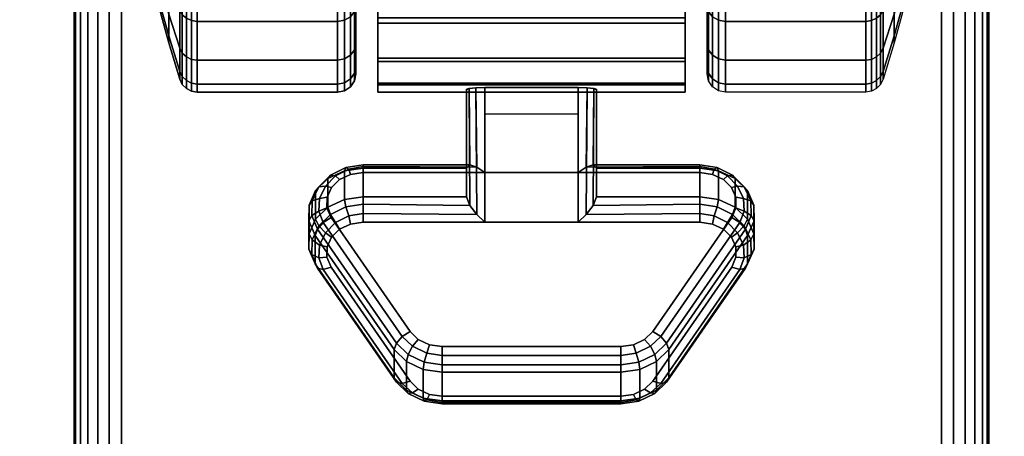
# Model space of a CAD drawing. Units: inches. Extents: x -0.2 to 54, y -24 to 0.
# Drawn here: x 45.6 to 48.3, y -5.1 to -4 of the extents above; entities that cross this region are included whole.
import ezdxf

# ---------------------------------------------------------------- set-up
doc = ezdxf.new("R2010")
doc.units = ezdxf.units.IN
doc.header["$MEASUREMENT"] = 0
for name, color, linetype in [('A-FURN-3-TABLE-LEG-CASTER-LOCK', 253, 'Continuous'), ('A-FURN-3-TABLE-LEG-CASTER-TREAD', 251, 'Continuous'), ('A-FURN-3-TABLE-LEG-CASTER-TRIM', 253, 'Continuous'), ('A-FURN-3-TABLE-LEG-FOOT', 253, 'Continuous'), ('A-FURN-3-TABLE-SURFACE-BOTTOM', 255, 'Continuous'), ('A-FURN-3-TABLE-SURFACE-TOP-HPL-TFL', 255, 'Continuous')]:
    doc.layers.add(name, color=color, linetype=linetype)

msp = doc.modelspace()

# ---------------------------------------------------------------- linework, layer by layer
at = {"layer": 'A-FURN-3-TABLE-LEG-CASTER-LOCK'}
for points in [[(46.8228, -4.4076, 1.1969), (46.8228, -4.4858, 1.3085), (46.8228, -4.1934, 1.5132), (46.8228, -4.1921, 1.3478)], [(47.1272, -4.4199, 1.1273), (46.8728, -4.4199, 1.1273), (46.8728, -4.1865, 1.2907), (47.1272, -4.1865, 1.2907)], [(46.8728, -4.5554, 1.3208), (47.1272, -4.5554, 1.3208), (47.1272, -4.1883, 1.5778), (46.8728, -4.1883, 1.5778)], [(47.1772, -4.4858, 1.3085), (47.1772, -4.4076, 1.1969), (47.1772, -4.1921, 1.3478), (47.1772, -4.1934, 1.5132)], [(46.8728, -4.2588, 1.2401), (47.1272, -4.2588, 1.2401), (47.1272, -4.4199, 1.1273), (46.8728, -4.4199, 1.1273)], [(46.5398, -4.4076, 1.1969), (46.5398, -4.4858, 1.3085), (46.8228, -4.4858, 1.3085), (46.8228, -4.4076, 1.1969)], [(47.1772, -4.4076, 1.1969), (47.1772, -4.4858, 1.3085), (47.4602, -4.4858, 1.3085), (47.4602, -4.4076, 1.1969)], [(46.625, -4.9806, 0.962), (46.4093, -4.6693, 1.18), (46.4093, -4.5911, 1.0684), (46.625, -4.9024, 0.8504)], [(47.5907, -4.5911, 1.0684), (47.5907, -4.6693, 1.18), (47.375, -4.9806, 0.962), (47.375, -4.9024, 0.8504)], [(47.2445, -5.0428, 0.9185), (46.7555, -5.0428, 0.9185), (46.7555, -4.9646, 0.8069), (47.2445, -4.9646, 0.8069)]]:
    msp.add_3dface(points, dxfattribs=at)
for points, invisible_edges in [([(47.5243, -4.4389, 1.1139), (47.5467, -4.4606, 1.0988), (46.4533, -4.4606, 1.0988), (46.4757, -4.4389, 1.1139)], 10), ([(47.4943, -4.4248, 1.1238), (47.5243, -4.4389, 1.1139), (46.4757, -4.4389, 1.1139), (46.5057, -4.4248, 1.1238)], 10), ([(47.4602, -4.4199, 1.1273), (47.4943, -4.4248, 1.1238), (46.5057, -4.4248, 1.1238), (46.5398, -4.4199, 1.1273)], 2), ([(47.5467, -4.4606, 1.0988), (47.5586, -4.4872, 1.0801), (46.4414, -4.4872, 1.0801), (46.4533, -4.4606, 1.0988)], 10), ([(47.5586, -4.4872, 1.0801), (47.5588, -4.5155, 1.0603), (46.4412, -4.5155, 1.0603), (46.4414, -4.4872, 1.0801)], 10), ([(47.5588, -4.5155, 1.0603), (47.5472, -4.5423, 1.0416), (46.4528, -4.5423, 1.0416), (46.4412, -4.5155, 1.0603)], 10), ([(47.5472, -4.5423, 1.0416), (47.3315, -4.8535, 0.8236), (46.6685, -4.8535, 0.8236), (46.4528, -4.5423, 1.0416)], 10), ([(46.5057, -4.5603, 1.3173), (46.4757, -4.5744, 1.3074), (47.5243, -4.5744, 1.3074), (47.4943, -4.5603, 1.3173)], 10), ([(46.5398, -4.5554, 1.3208), (46.5057, -4.5603, 1.3173), (47.4943, -4.5603, 1.3173), (47.4602, -4.5554, 1.3208)], 2), ([(46.4533, -4.5961, 1.2923), (46.4414, -4.6227, 1.2737), (47.5586, -4.6227, 1.2737), (47.5467, -4.5961, 1.2923)], 10), ([(46.4757, -4.5744, 1.3074), (46.4533, -4.5961, 1.2923), (47.5467, -4.5961, 1.2923), (47.5243, -4.5744, 1.3074)], 10), ([(46.4414, -4.6227, 1.2737), (46.4412, -4.651, 1.2538), (47.5588, -4.651, 1.2538), (47.5586, -4.6227, 1.2737)], 10), ([(46.4412, -4.651, 1.2538), (46.4528, -4.6777, 1.2351), (47.5472, -4.6777, 1.2351), (47.5588, -4.651, 1.2538)], 10), ([(46.4528, -4.6777, 1.2351), (46.6685, -4.989, 1.0171), (47.3315, -4.989, 1.0171), (47.5472, -4.6777, 1.2351)], 10), ([(47.3315, -4.8535, 0.8236), (47.3092, -4.8756, 0.8082), (46.6908, -4.8756, 0.8082), (46.6685, -4.8535, 0.8236)], 10), ([(47.3092, -4.8756, 0.8082), (47.279, -4.89, 0.7981), (46.721, -4.89, 0.7981), (46.6908, -4.8756, 0.8082)], 10), ([(47.279, -4.89, 0.7981), (47.2445, -4.895, 0.7946), (46.7555, -4.895, 0.7946), (46.721, -4.89, 0.7981)], 8), ([(46.6685, -4.989, 1.0171), (46.6908, -5.0111, 1.0017), (47.3092, -5.0111, 1.0017), (47.3315, -4.989, 1.0171)], 10), ([(46.6908, -5.0111, 1.0017), (46.721, -5.0255, 0.9916), (47.279, -5.0255, 0.9916), (47.3092, -5.0111, 1.0017)], 10), ([(46.721, -5.0255, 0.9916), (46.7555, -5.0305, 0.9881), (47.2445, -5.0305, 0.9881), (47.279, -5.0255, 0.9916)], 8)]:
    msp.add_3dface(points, dxfattribs=dict(at, invisible_edges=invisible_edges))
at = {"layer": 'A-FURN-3-TABLE-LEG-CASTER-TREAD', "invisible_edges": 10}
for points in [[(46.52, -1.3862, 1.2007), (46.52, -1.3651, 1.4425), (46.52, -4.1501, 1.4425), (46.52, -4.1289, 1.2007)], [(46.52, -1.3651, 1.4425), (46.52, -1.3862, 1.6843), (46.52, -4.1289, 1.6843), (46.52, -4.1501, 1.4425)], [(47.48, -4.1289, 1.2007), (47.48, -4.1501, 1.4425), (47.48, -1.3651, 1.4425), (47.48, -1.3862, 1.2007)], [(47.48, -4.1501, 1.4425), (47.48, -4.1289, 1.6843), (47.48, -1.3862, 1.6843), (47.48, -1.3651, 1.4425)], [(46.52, -1.4491, 0.9662), (46.52, -1.3862, 1.2007), (46.52, -4.1289, 1.2007), (46.52, -4.0661, 0.9662)], [(46.52, -1.3862, 1.6843), (46.52, -1.4491, 1.9188), (46.52, -4.0661, 1.9188), (46.52, -4.1289, 1.6843)], [(47.48, -4.0661, 0.9662), (47.48, -4.1289, 1.2007), (47.48, -1.3862, 1.2007), (47.48, -1.4491, 0.9662)], [(47.48, -4.1289, 1.6843), (47.48, -4.0661, 1.9188), (47.48, -1.4491, 1.9188), (47.48, -1.3862, 1.6843)], [(46.52, -1.5516, 0.7462), (46.52, -1.4491, 0.9662), (46.52, -4.0661, 0.9662), (46.52, -3.9635, 0.7462)], [(46.52, -1.4491, 1.9188), (46.52, -1.5516, 2.1387), (46.52, -3.9635, 2.1387), (46.52, -4.0661, 1.9188)], [(47.48, -3.9635, 0.7462), (47.48, -4.0661, 0.9662), (47.48, -1.4491, 0.9662), (47.48, -1.5516, 0.7462)], [(47.48, -4.0661, 1.9188), (47.48, -3.9635, 2.1387), (47.48, -1.5516, 2.1387), (47.48, -1.4491, 1.9188)]]:
    msp.add_3dface(points, dxfattribs=at)
at = {"layer": 'A-FURN-3-TABLE-LEG-CASTER-TRIM', "invisible_edges": 10}
for points in [[(46.58, -1.3349, 1.6808), (46.58, -1.3151, 1.4286), (46.58, -4.2, 1.4286), (46.58, -4.1803, 1.6808)], [(46.58, -1.3151, 1.4286), (46.58, -1.3398, 1.1768), (46.58, -4.1754, 1.1768), (46.58, -4.2, 1.4286)], [(47.42, -4.1803, 1.6808), (47.42, -4.2, 1.4286), (47.42, -1.3151, 1.4286), (47.42, -1.3349, 1.6808)], [(47.42, -4.2, 1.4286), (47.42, -4.1754, 1.1768), (47.42, -1.3398, 1.1768), (47.42, -1.3151, 1.4286)], [(46.58, -1.3984, 1.9257), (46.58, -1.3349, 1.6808), (46.58, -4.1803, 1.6808), (46.58, -4.1167, 1.9257)], [(46.58, -1.3398, 1.1768), (46.58, -1.408, 0.9332), (46.58, -4.1072, 0.9332), (46.58, -4.1754, 1.1768)], [(47.42, -4.1167, 1.9257), (47.42, -4.1803, 1.6808), (47.42, -1.3349, 1.6808), (47.42, -1.3984, 1.9257)], [(47.42, -4.1754, 1.1768), (47.42, -4.1072, 0.9332), (47.42, -1.408, 0.9332), (47.42, -1.3398, 1.1768)], [(46.58, -1.5037, 2.1557), (46.58, -1.3984, 1.9257), (46.58, -4.1167, 1.9257), (46.58, -4.0114, 2.1557)], [(47.42, -4.0114, 2.1557), (47.42, -4.1167, 1.9257), (47.42, -1.3984, 1.9257), (47.42, -1.5037, 2.1557)], [(46.58, -1.408, 0.9332), (46.58, -1.5177, 0.7053), (46.58, -3.9975, 0.7053), (46.58, -4.1072, 0.9332)], [(47.42, -4.1072, 0.9332), (47.42, -3.9975, 0.7053), (47.42, -1.5177, 0.7053), (47.42, -1.408, 0.9332)], [(46.58, -1.6476, 2.3638), (46.58, -1.5037, 2.1557), (46.58, -4.0114, 2.1557), (46.58, -3.8675, 2.3638)], [(47.42, -3.8675, 2.3638), (47.42, -4.0114, 2.1557), (47.42, -1.5037, 2.1557), (47.42, -1.6476, 2.3638)]]:
    msp.add_3dface(points, dxfattribs=at)
at = {"layer": 'A-FURN-3-TABLE-SURFACE-BOTTOM'}
for points, invisible_edges in [([(51.8848, -0.1181, 41.04), (27, -22.4934, 41.04), (2.1152, -0.1181, 41.04), (51.8848, -0.1181, 41.04)], 3), ([(51.8848, -0.1181, 41.04), (31.1422, -22.5317, 41.04), (27, -22.4934, 41.04), (51.8848, -0.1181, 41.04)], 5), ([(35.283, -22.6467, 41.04), (31.1422, -22.5317, 41.04), (51.8848, -0.1181, 41.04), (35.283, -22.6467, 41.04)], 6), ([(51.8848, -0.1181, 41.04), (39.421, -22.8384, 41.04), (35.283, -22.6467, 41.04), (51.8848, -0.1181, 41.04)], 5), ([(51.8848, -0.1181, 41.04), (43.5547, -23.1066, 41.04), (39.421, -22.8384, 41.04), (51.8848, -0.1181, 41.04)], 5), ([(51.8848, -0.1181, 41.04), (47.6827, -23.4513, 41.04), (43.5547, -23.1066, 41.04), (51.8848, -0.1181, 41.04)], 5), ([(51.8848, -0.1181, 41.04), (51.8037, -23.8723, 41.04), (47.6827, -23.4513, 41.04), (51.8848, -0.1181, 41.04)], 5)]:
    msp.add_3dface(points, dxfattribs=dict(at, invisible_edges=invisible_edges))
at = {"layer": 'A-FURN-3-TABLE-SURFACE-TOP-HPL-TFL'}
for points, invisible_edges in [([(2.1152, -0.1181, 42.04), (27, -22.4934, 42.04), (51.8848, -0.1181, 42.04)], 3), ([(27, -22.4934, 42.04), (31.1422, -22.5317, 42.04), (51.8848, -0.1181, 42.04)], 10), ([(51.8848, -0.1181, 42.04), (31.1422, -22.5317, 42.04), (35.283, -22.6467, 42.04)], 9), ([(35.283, -22.6467, 42.04), (39.421, -22.8384, 42.04), (51.8848, -0.1181, 42.04)], 10), ([(39.421, -22.8384, 42.04), (43.5547, -23.1066, 42.04), (51.8848, -0.1181, 42.04)], 10), ([(43.5547, -23.1066, 42.04), (47.6827, -23.4513, 42.04), (51.8848, -0.1181, 42.04)], 10), ([(47.6827, -23.4513, 42.04), (51.8037, -23.8723, 42.04), (51.8848, -0.1181, 42.04)], 10)]:
    msp.add_3dface(points, dxfattribs=dict(at, invisible_edges=invisible_edges))

# ---------------------------------------------------------------- meshes
at = {"layer": 'A-FURN-3-TABLE-LEG-CASTER-LOCK'}
mesh = msp.add_polymesh((2, 4), dxfattribs=at)
for k, corner in enumerate([(46.8228, -4.1921, 1.3478), (46.8295, -4.1893, 1.3187), (46.8478, -4.1873, 1.2981), (46.8728, -4.1865, 1.2907), (46.8228, -4.4076, 1.1969), (46.8317, -4.3986, 1.1686), (46.8507, -4.4047, 1.1442), (46.8728, -4.4199, 1.1273)]):
    mesh.set_mesh_vertex(divmod(k, 4), corner)
mesh = msp.add_polymesh((2, 4), dxfattribs=at)
for k, corner in enumerate([(46.8728, -4.1883, 1.5778), (46.8478, -4.189, 1.5694), (46.8295, -4.1908, 1.5462), (46.8228, -4.1934, 1.5132), (46.8728, -4.5554, 1.3208), (46.8507, -4.5343, 1.3292), (46.8317, -4.5093, 1.3267), (46.8228, -4.4858, 1.3085)]):
    mesh.set_mesh_vertex(divmod(k, 4), corner)
mesh = msp.add_polymesh((2, 4), dxfattribs=at)
for k, corner in enumerate([(47.1772, -4.4076, 1.1969), (47.1683, -4.3986, 1.1686), (47.1493, -4.4047, 1.1442), (47.1272, -4.4199, 1.1273), (47.1772, -4.1921, 1.3478), (47.1705, -4.1893, 1.3187), (47.1522, -4.1873, 1.2981), (47.1272, -4.1865, 1.2907)]):
    mesh.set_mesh_vertex(divmod(k, 4), corner)
mesh = msp.add_polymesh((2, 4), dxfattribs=at)
for k, corner in enumerate([(47.1272, -4.5554, 1.3208), (47.1493, -4.5343, 1.3292), (47.1683, -4.5093, 1.3267), (47.1772, -4.4858, 1.3085), (47.1272, -4.1883, 1.5778), (47.1522, -4.189, 1.5694), (47.1705, -4.1908, 1.5462), (47.1772, -4.1934, 1.5132)]):
    mesh.set_mesh_vertex(divmod(k, 4), corner)
mesh = msp.add_polymesh((7, 4), dxfattribs=at)
for k, corner in enumerate([(46.5398, -4.4076, 1.1969), (46.5398, -4.3988, 1.1726), (46.5398, -4.4033, 1.1471), (46.5398, -4.4199, 1.1273), (46.4886, -4.415, 1.1918), (46.4926, -4.4061, 1.1675), (46.5005, -4.4099, 1.1425), (46.5057, -4.4248, 1.1238), (46.4436, -4.4362, 1.1769), (46.4505, -4.4268, 1.1529), (46.4647, -4.4286, 1.1294), (46.4757, -4.4389, 1.1139), (46.4101, -4.4687, 1.1542), (46.4186, -4.4584, 1.1309), (46.4369, -4.4566, 1.1098), (46.4533, -4.4606, 1.0988), (46.3922, -4.5086, 1.1262), (46.4009, -4.4967, 1.104), (46.4209, -4.4902, 1.0862), (46.4414, -4.4872, 1.0801), (46.3919, -4.5511, 1.0964), (46.3996, -4.5369, 1.0758), (46.4187, -4.5249, 1.0619), (46.4412, -4.5155, 1.0603), (46.4093, -4.5911, 1.0684), (46.4151, -4.5741, 1.0498), (46.4311, -4.5562, 1.04), (46.4528, -4.5423, 1.0416)]):
    mesh.set_mesh_vertex(divmod(k, 4), corner)
mesh = msp.add_polymesh((2, 7), dxfattribs=at)
for k, corner in enumerate([(46.5398, -4.4076, 1.1969), (46.4886, -4.415, 1.1918), (46.4436, -4.4362, 1.1769), (46.4101, -4.4687, 1.1542), (46.3922, -4.5086, 1.1262), (46.3919, -4.5511, 1.0964), (46.4093, -4.5911, 1.0684), (46.5398, -4.4858, 1.3085), (46.4886, -4.4931, 1.3033), (46.4436, -4.5143, 1.2885), (46.4101, -4.5468, 1.2657), (46.3922, -4.5867, 1.2378), (46.3919, -4.6292, 1.208), (46.4093, -4.6693, 1.18)]):
    mesh.set_mesh_vertex(divmod(k, 7), corner)
mesh = msp.add_polymesh((2, 4), dxfattribs=at)
for k, corner in enumerate([(46.8228, -4.4076, 1.1969), (46.8317, -4.3986, 1.1686), (46.8507, -4.4047, 1.1442), (46.8728, -4.4199, 1.1273), (46.5398, -4.4076, 1.1969), (46.5398, -4.3988, 1.1726), (46.5398, -4.4033, 1.1471), (46.5398, -4.4199, 1.1273)]):
    mesh.set_mesh_vertex(divmod(k, 4), corner)
mesh = msp.add_polymesh((2, 4), dxfattribs=at)
for k, corner in enumerate([(47.4602, -4.4076, 1.1969), (47.4602, -4.3988, 1.1726), (47.4602, -4.4033, 1.1471), (47.4602, -4.4199, 1.1273), (47.1772, -4.4076, 1.1969), (47.1683, -4.3986, 1.1686), (47.1493, -4.4047, 1.1442), (47.1272, -4.4199, 1.1273)]):
    mesh.set_mesh_vertex(divmod(k, 4), corner)
mesh = msp.add_polymesh((7, 4), dxfattribs=at)
for k, corner in enumerate([(47.5907, -4.5911, 1.0684), (47.5849, -4.5741, 1.0498), (47.5689, -4.5562, 1.04), (47.5472, -4.5423, 1.0416), (47.6081, -4.5511, 1.0964), (47.6004, -4.5369, 1.0758), (47.5813, -4.5249, 1.0619), (47.5588, -4.5155, 1.0603), (47.6078, -4.5086, 1.1262), (47.5991, -4.4967, 1.104), (47.5791, -4.4902, 1.0862), (47.5586, -4.4872, 1.0801), (47.5899, -4.4687, 1.1542), (47.5814, -4.4584, 1.1309), (47.5631, -4.4566, 1.1098), (47.5467, -4.4606, 1.0988), (47.5564, -4.4362, 1.1769), (47.5495, -4.4268, 1.1529), (47.5353, -4.4286, 1.1294), (47.5243, -4.4389, 1.1139), (47.5114, -4.415, 1.1918), (47.5074, -4.4061, 1.1675), (47.4995, -4.4099, 1.1425), (47.4943, -4.4248, 1.1238), (47.4602, -4.4076, 1.1969), (47.4602, -4.3988, 1.1726), (47.4602, -4.4033, 1.1471), (47.4602, -4.4199, 1.1273)]):
    mesh.set_mesh_vertex(divmod(k, 4), corner)
mesh = msp.add_polymesh((2, 7), dxfattribs=at)
for k, corner in enumerate([(47.5907, -4.5911, 1.0684), (47.6081, -4.5511, 1.0964), (47.6078, -4.5086, 1.1262), (47.5899, -4.4687, 1.1542), (47.5564, -4.4362, 1.1769), (47.5114, -4.415, 1.1918), (47.4602, -4.4076, 1.1969), (47.5907, -4.6693, 1.18), (47.6081, -4.6292, 1.208), (47.6078, -4.5867, 1.2378), (47.5899, -4.5468, 1.2657), (47.5564, -4.5143, 1.2885), (47.5114, -4.4931, 1.3033), (47.4602, -4.4858, 1.3085)]):
    mesh.set_mesh_vertex(divmod(k, 7), corner)
mesh = msp.add_polymesh((7, 4), dxfattribs=at)
for k, corner in enumerate([(46.5398, -4.5554, 1.3208), (46.5398, -4.5311, 1.3296), (46.5398, -4.5056, 1.3251), (46.5398, -4.4858, 1.3085), (46.5057, -4.5603, 1.3173), (46.5005, -4.5377, 1.325), (46.4926, -4.5129, 1.32), (46.4886, -4.4931, 1.3033), (46.4757, -4.5744, 1.3074), (46.4647, -4.5564, 1.3119), (46.4505, -4.5337, 1.3055), (46.4436, -4.5143, 1.2885), (46.4533, -4.5961, 1.2923), (46.4369, -4.5844, 1.2923), (46.4186, -4.5652, 1.2834), (46.4101, -4.5468, 1.2657), (46.4414, -4.6227, 1.2737), (46.4209, -4.618, 1.2688), (46.4009, -4.6035, 1.2566), (46.3922, -4.5867, 1.2378), (46.4412, -4.651, 1.2538), (46.4187, -4.6528, 1.2444), (46.3996, -4.6437, 1.2284), (46.3919, -4.6292, 1.208), (46.4528, -4.6777, 1.2351), (46.4311, -4.684, 1.2225), (46.4151, -4.6809, 1.2024), (46.4093, -4.6693, 1.18)]):
    mesh.set_mesh_vertex(divmod(k, 4), corner)
mesh = msp.add_polymesh((2, 4), dxfattribs=at)
for k, corner in enumerate([(46.5398, -4.4858, 1.3085), (46.5398, -4.5056, 1.3251), (46.5398, -4.5311, 1.3296), (46.5398, -4.5554, 1.3208), (46.8228, -4.4858, 1.3085), (46.8317, -4.5093, 1.3267), (46.8507, -4.5343, 1.3292), (46.8728, -4.5554, 1.3208)]):
    mesh.set_mesh_vertex(divmod(k, 4), corner)
mesh = msp.add_polymesh((2, 4), dxfattribs=at)
for k, corner in enumerate([(47.4602, -4.5554, 1.3208), (47.4602, -4.5311, 1.3296), (47.4602, -4.5056, 1.3251), (47.4602, -4.4858, 1.3085), (47.1272, -4.5554, 1.3208), (47.1493, -4.5343, 1.3292), (47.1683, -4.5093, 1.3267), (47.1772, -4.4858, 1.3085)]):
    mesh.set_mesh_vertex(divmod(k, 4), corner)
mesh = msp.add_polymesh((7, 4), dxfattribs=at)
for k, corner in enumerate([(47.5472, -4.6777, 1.2351), (47.5689, -4.684, 1.2225), (47.5849, -4.6809, 1.2024), (47.5907, -4.6693, 1.18), (47.5588, -4.651, 1.2538), (47.5813, -4.6528, 1.2444), (47.6004, -4.6437, 1.2284), (47.6081, -4.6292, 1.208), (47.5586, -4.6227, 1.2737), (47.5791, -4.618, 1.2688), (47.5991, -4.6035, 1.2566), (47.6078, -4.5867, 1.2378), (47.5467, -4.5961, 1.2923), (47.5631, -4.5844, 1.2923), (47.5814, -4.5652, 1.2834), (47.5899, -4.5468, 1.2657), (47.5243, -4.5744, 1.3074), (47.5353, -4.5564, 1.3119), (47.5495, -4.5337, 1.3055), (47.5564, -4.5143, 1.2885), (47.4943, -4.5603, 1.3173), (47.4995, -4.5377, 1.325), (47.5074, -4.5129, 1.32), (47.5114, -4.4931, 1.3033), (47.4602, -4.5554, 1.3208), (47.4602, -4.5311, 1.3296), (47.4602, -4.5056, 1.3251), (47.4602, -4.4858, 1.3085)]):
    mesh.set_mesh_vertex(divmod(k, 4), corner)
mesh = msp.add_polymesh((2, 4), dxfattribs=at)
for k, corner in enumerate([(46.4093, -4.5911, 1.0684), (46.4151, -4.5741, 1.0498), (46.4311, -4.5562, 1.04), (46.4528, -4.5423, 1.0416), (46.625, -4.9024, 0.8504), (46.6308, -4.8854, 0.8319), (46.6467, -4.8675, 0.8221), (46.6685, -4.8535, 0.8236)]):
    mesh.set_mesh_vertex(divmod(k, 4), corner)
mesh = msp.add_polymesh((2, 4), dxfattribs=at)
for k, corner in enumerate([(47.375, -4.9024, 0.8504), (47.3692, -4.8854, 0.8319), (47.3533, -4.8675, 0.8221), (47.3315, -4.8535, 0.8236), (47.5907, -4.5911, 1.0684), (47.5849, -4.5741, 1.0498), (47.5689, -4.5562, 1.04), (47.5472, -4.5423, 1.0416)]):
    mesh.set_mesh_vertex(divmod(k, 4), corner)
mesh = msp.add_polymesh((2, 4), dxfattribs=at)
for k, corner in enumerate([(46.4528, -4.6777, 1.2351), (46.4311, -4.684, 1.2225), (46.4151, -4.6809, 1.2024), (46.4093, -4.6693, 1.18), (46.6685, -4.989, 1.0171), (46.6467, -4.9953, 1.0046), (46.6308, -4.9922, 0.9844), (46.625, -4.9806, 0.962)]):
    mesh.set_mesh_vertex(divmod(k, 4), corner)
mesh = msp.add_polymesh((2, 4), dxfattribs=at)
for k, corner in enumerate([(47.3315, -4.989, 1.0171), (47.3533, -4.9953, 1.0046), (47.3692, -4.9922, 0.9844), (47.375, -4.9806, 0.962), (47.5472, -4.6777, 1.2351), (47.5689, -4.684, 1.2225), (47.5849, -4.6809, 1.2024), (47.5907, -4.6693, 1.18)]):
    mesh.set_mesh_vertex(divmod(k, 4), corner)
mesh = msp.add_polymesh((4, 4), dxfattribs=at)
for k, corner in enumerate([(46.625, -4.9024, 0.8504), (46.6308, -4.8854, 0.8319), (46.6467, -4.8675, 0.8221), (46.6685, -4.8535, 0.8236), (46.6585, -4.9355, 0.8273), (46.6628, -4.9163, 0.8102), (46.6747, -4.8937, 0.8037), (46.6908, -4.8756, 0.8082), (46.7038, -4.9571, 0.8121), (46.7069, -4.9373, 0.7955), (46.7138, -4.9124, 0.7906), (46.721, -4.89, 0.7981), (46.7555, -4.9646, 0.8069), (46.7555, -4.9448, 0.7902), (46.7555, -4.9193, 0.7857), (46.7555, -4.895, 0.7946)]):
    mesh.set_mesh_vertex(divmod(k, 4), corner)
mesh = msp.add_polymesh((4, 4), dxfattribs=at)
for k, corner in enumerate([(47.2445, -4.9646, 0.8069), (47.2445, -4.9448, 0.7902), (47.2445, -4.9193, 0.7857), (47.2445, -4.895, 0.7946), (47.2962, -4.9571, 0.8121), (47.2931, -4.9373, 0.7955), (47.2862, -4.9124, 0.7906), (47.279, -4.89, 0.7981), (47.3415, -4.9355, 0.8273), (47.3372, -4.9163, 0.8102), (47.3253, -4.8937, 0.8037), (47.3092, -4.8756, 0.8082), (47.375, -4.9024, 0.8504), (47.3692, -4.8854, 0.8319), (47.3533, -4.8675, 0.8221), (47.3315, -4.8535, 0.8236)]):
    mesh.set_mesh_vertex(divmod(k, 4), corner)
mesh = msp.add_polymesh((2, 4), dxfattribs=at)
for k, corner in enumerate([(46.7555, -4.9646, 0.8069), (46.7555, -4.9448, 0.7902), (46.7555, -4.9193, 0.7857), (46.7555, -4.895, 0.7946), (47.2445, -4.9646, 0.8069), (47.2445, -4.9448, 0.7902), (47.2445, -4.9193, 0.7857), (47.2445, -4.895, 0.7946)]):
    mesh.set_mesh_vertex(divmod(k, 4), corner)
mesh = msp.add_polymesh((2, 4), dxfattribs=at)
for k, corner in enumerate([(46.625, -4.9024, 0.8504), (46.6585, -4.9355, 0.8273), (46.7038, -4.9571, 0.8121), (46.7555, -4.9646, 0.8069), (46.625, -4.9806, 0.962), (46.6585, -5.0136, 0.9389), (46.7038, -5.0353, 0.9237), (46.7555, -5.0428, 0.9185)]):
    mesh.set_mesh_vertex(divmod(k, 4), corner)
mesh = msp.add_polymesh((2, 4), dxfattribs=at)
for k, corner in enumerate([(47.2445, -4.9646, 0.8069), (47.2962, -4.9571, 0.8121), (47.3415, -4.9355, 0.8273), (47.375, -4.9024, 0.8504), (47.2445, -5.0428, 0.9185), (47.2962, -5.0353, 0.9237), (47.3415, -5.0136, 0.9389), (47.375, -4.9806, 0.962)]):
    mesh.set_mesh_vertex(divmod(k, 4), corner)
mesh = msp.add_polymesh((4, 4), dxfattribs=at)
for k, corner in enumerate([(46.6685, -4.989, 1.0171), (46.6467, -4.9953, 1.0046), (46.6308, -4.9922, 0.9844), (46.625, -4.9806, 0.962), (46.6908, -5.0111, 1.0017), (46.6747, -5.0215, 0.9862), (46.6628, -5.0231, 0.9628), (46.6585, -5.0136, 0.9389), (46.721, -5.0255, 0.9916), (46.7138, -5.0402, 0.9731), (46.7069, -5.0441, 0.9481), (46.7038, -5.0353, 0.9237), (46.7555, -5.0305, 0.9881), (46.7555, -5.0471, 0.9683), (46.7555, -5.0516, 0.9428), (46.7555, -5.0428, 0.9185)]):
    mesh.set_mesh_vertex(divmod(k, 4), corner)
mesh = msp.add_polymesh((4, 4), dxfattribs=at)
for k, corner in enumerate([(47.2445, -5.0305, 0.9881), (47.2445, -5.0471, 0.9683), (47.2445, -5.0516, 0.9428), (47.2445, -5.0428, 0.9185), (47.279, -5.0255, 0.9916), (47.2862, -5.0402, 0.9731), (47.2931, -5.0441, 0.9481), (47.2962, -5.0353, 0.9237), (47.3092, -5.0111, 1.0017), (47.3253, -5.0215, 0.9862), (47.3372, -5.0231, 0.9628), (47.3415, -5.0136, 0.9389), (47.3315, -4.989, 1.0171), (47.3533, -4.9953, 1.0046), (47.3692, -4.9922, 0.9844), (47.375, -4.9806, 0.962)]):
    mesh.set_mesh_vertex(divmod(k, 4), corner)
mesh = msp.add_polymesh((2, 4), dxfattribs=at)
for k, corner in enumerate([(46.7555, -5.0305, 0.9881), (46.7555, -5.0471, 0.9683), (46.7555, -5.0516, 0.9428), (46.7555, -5.0428, 0.9185), (47.2445, -5.0305, 0.9881), (47.2445, -5.0471, 0.9683), (47.2445, -5.0516, 0.9428), (47.2445, -5.0428, 0.9185)]):
    mesh.set_mesh_vertex(divmod(k, 4), corner)
at = {"layer": 'A-FURN-3-TABLE-LEG-CASTER-TREAD'}
mesh = msp.add_polymesh((9, 9), dxfattribs=at)
for k, corner in enumerate([(45.9338, -2.5826, 0.4503), (45.9568, -2.5651, 0.3511), (45.982, -2.5477, 0.2523), (46.0094, -2.5304, 0.1541), (46.0389, -2.5132, 0.0566), (46.0459, -2.5107, 0.0426), (46.057, -2.5088, 0.0315), (46.0711, -2.5075, 0.0244), (46.0867, -2.5071, 0.0219), (45.9338, -2.7576, 0.435), (45.9568, -2.7576, 0.3342), (45.982, -2.7576, 0.234), (46.0094, -2.7576, 0.1343), (46.0389, -2.7576, 0.0352), (46.0459, -2.7576, 0.021), (46.057, -2.7576, 0.0097), (46.0711, -2.7576, 0.0025), (46.0867, -2.7576), (45.9338, -2.9325, 0.4503), (45.9568, -2.95, 0.3511), (45.982, -2.9674, 0.2523), (46.0094, -2.9848, 0.1541), (46.0389, -3.002, 0.0566), (46.0459, -3.0044, 0.0426), (46.057, -3.0064, 0.0315), (46.0711, -3.0076, 0.0244), (46.0867, -3.0081, 0.0219), (45.9338, -3.1022, 0.4958), (45.9568, -3.1366, 0.4011), (45.982, -3.1709, 0.3068), (46.0094, -3.205, 0.2132), (46.0389, -3.2389, 0.1201), (46.0459, -3.2438, 0.1067), (46.057, -3.2476, 0.0962), (46.0711, -3.2501, 0.0893), (46.0867, -3.2509, 0.087), (45.9338, -3.2613, 0.57), (45.9568, -3.3117, 0.4827), (45.982, -3.3619, 0.3959), (46.0094, -3.4117, 0.3095), (46.0389, -3.4612, 0.2237), (46.0459, -3.4683, 0.2115), (46.057, -3.474, 0.2017), (46.0711, -3.4776, 0.1954), (46.0867, -3.4788, 0.1933), (45.9338, -3.4052, 0.6707), (45.9568, -3.47, 0.5935), (45.982, -3.5344, 0.5167), (46.0094, -3.5985, 0.4403), (46.0389, -3.6622, 0.3644), (46.0459, -3.6713, 0.3536), (46.057, -3.6785, 0.3449), (46.0711, -3.6832, 0.3394), (46.0867, -3.6848, 0.3375), (45.9338, -3.5294, 0.7949), (45.9568, -3.6066, 0.7301), (45.982, -3.6834, 0.6657), (46.0094, -3.7598, 0.6016), (46.0389, -3.8356, 0.5379), (46.0459, -3.8465, 0.5288), (46.057, -3.8551, 0.5215), (46.0711, -3.8607, 0.5169), (46.0867, -3.8626, 0.5153), (45.9338, -3.6301, 0.9388), (45.9568, -3.7174, 0.8884), (45.982, -3.8042, 0.8382), (46.0094, -3.8905, 0.7884), (46.0389, -3.9763, 0.7388), (46.0459, -3.9886, 0.7318), (46.057, -3.9984, 0.7261), (46.0711, -4.0047, 0.7225), (46.0867, -4.0068, 0.7213), (45.9338, -3.7043, 1.0979), (45.9568, -3.799, 1.0634), (45.982, -3.8932, 1.0292), (46.0094, -3.9869, 0.9951), (46.0389, -4.08, 0.9612), (46.0459, -4.0933, 0.9563), (46.057, -4.1039, 0.9525), (46.0711, -4.1107, 0.95), (46.0867, -4.1131, 0.9491)]):
    mesh.set_mesh_vertex(divmod(k, 9), corner)
mesh = msp.add_polymesh((9, 6), dxfattribs=at)
for k, corner in enumerate([(46.0867, -2.5071, 0.0219), (46.47, -2.5071, 0.0219), (46.4891, -2.5078, 0.0257), (46.5054, -2.5096, 0.0363), (46.5162, -2.5125, 0.0523), (46.52, -2.5158, 0.0712), (46.0867, -2.7576), (46.47, -2.7576), (46.4891, -2.7576, 0.0038), (46.5054, -2.7576, 0.0146), (46.5162, -2.7576, 0.0309), (46.52, -2.7576, 0.05), (46.0867, -3.0081, 0.0219), (46.47, -3.0081, 0.0219), (46.4891, -3.0074, 0.0257), (46.5054, -3.0055, 0.0363), (46.5162, -3.0027, 0.0523), (46.52, -2.9994, 0.0712), (46.0867, -3.2509, 0.087), (46.47, -3.2509, 0.087), (46.4891, -3.2496, 0.0906), (46.5054, -3.2459, 0.1008), (46.5162, -3.2404, 0.116), (46.52, -3.2338, 0.134), (46.0867, -3.4788, 0.1933), (46.47, -3.4788, 0.1933), (46.4891, -3.4769, 0.1966), (46.5054, -3.4715, 0.2059), (46.5162, -3.4634, 0.22), (46.52, -3.4538, 0.2366), (46.0867, -3.6848, 0.3375), (46.47, -3.6848, 0.3375), (46.4891, -3.6824, 0.3404), (46.5054, -3.6754, 0.3487), (46.5162, -3.665, 0.3611), (46.52, -3.6527, 0.3758), (46.0867, -3.8626, 0.5153), (46.47, -3.8626, 0.5153), (46.4891, -3.8597, 0.5177), (46.5054, -3.8514, 0.5247), (46.5162, -3.839, 0.5351), (46.52, -3.8243, 0.5474), (46.0867, -4.0068, 0.7213), (46.47, -4.0068, 0.7213), (46.4891, -4.0035, 0.7232), (46.5054, -3.9941, 0.7286), (46.5162, -3.9801, 0.7367), (46.52, -3.9635, 0.7463), (46.0867, -4.1131, 0.9491), (46.47, -4.1131, 0.9491), (46.4891, -4.1095, 0.9504), (46.5054, -4.0993, 0.9541), (46.5162, -4.0841, 0.9597), (46.52, -4.0661, 0.9662)]):
    mesh.set_mesh_vertex(divmod(k, 6), corner)
mesh = msp.add_polymesh((9, 9), dxfattribs=at)
for k, corner in enumerate([(48.0662, -3.7651, 1.4425), (48.0432, -3.8659, 1.4425), (48.018, -3.9661, 1.4425), (47.9906, -4.0658, 1.4425), (47.9611, -4.1649, 1.4425), (47.9541, -4.1791, 1.4425), (47.943, -4.1903, 1.4425), (47.9289, -4.1976, 1.4425), (47.9133, -4.2001, 1.4425), (48.0662, -3.7498, 1.2675), (48.0432, -3.849, 1.25), (48.018, -3.9478, 1.2326), (47.9906, -4.0459, 1.2153), (47.9611, -4.1435, 1.1981), (47.9541, -4.1575, 1.1957), (47.943, -4.1686, 1.1937), (47.9289, -4.1757, 1.1924), (47.9133, -4.1782, 1.192), (48.0662, -3.7043, 1.0979), (48.0432, -3.799, 1.0634), (48.018, -3.8932, 1.0292), (47.9906, -3.9869, 0.9951), (47.9611, -4.08, 0.9612), (47.9541, -4.0933, 0.9563), (47.943, -4.1039, 0.9525), (47.9289, -4.1107, 0.95), (47.9133, -4.1131, 0.9491), (48.0662, -3.6301, 0.9388), (48.0432, -3.7174, 0.8884), (48.018, -3.8042, 0.8382), (47.9906, -3.8905, 0.7884), (47.9611, -3.9763, 0.7388), (47.9541, -3.9886, 0.7318), (47.943, -3.9984, 0.7261), (47.9289, -4.0047, 0.7225), (47.9133, -4.0068, 0.7213), (48.0662, -3.5294, 0.7949), (48.0432, -3.6066, 0.7301), (48.018, -3.6834, 0.6657), (47.9906, -3.7598, 0.6016), (47.9611, -3.8356, 0.5379), (47.9541, -3.8465, 0.5288), (47.943, -3.8551, 0.5215), (47.9289, -3.8607, 0.5169), (47.9133, -3.8626, 0.5153), (48.0662, -3.4052, 0.6707), (48.0432, -3.47, 0.5935), (48.018, -3.5344, 0.5167), (47.9906, -3.5985, 0.4403), (47.9611, -3.6622, 0.3644), (47.9541, -3.6713, 0.3536), (47.943, -3.6785, 0.3449), (47.9289, -3.6832, 0.3394), (47.9133, -3.6848, 0.3375), (48.0662, -3.2613, 0.57), (48.0432, -3.3117, 0.4827), (48.018, -3.3619, 0.3959), (47.9906, -3.4117, 0.3095), (47.9611, -3.4612, 0.2237), (47.9541, -3.4683, 0.2115), (47.943, -3.474, 0.2017), (47.9289, -3.4776, 0.1954), (47.9133, -3.4788, 0.1933), (48.0662, -3.1022, 0.4958), (48.0432, -3.1366, 0.4011), (48.018, -3.1709, 0.3068), (47.9906, -3.205, 0.2132), (47.9611, -3.2389, 0.1201), (47.9541, -3.2438, 0.1067), (47.943, -3.2476, 0.0962), (47.9289, -3.2501, 0.0893), (47.9133, -3.2509, 0.087), (48.0662, -2.9325, 0.4503), (48.0432, -2.95, 0.3511), (48.018, -2.9674, 0.2523), (47.9906, -2.9848, 0.1541), (47.9611, -3.002, 0.0566), (47.9541, -3.0044, 0.0426), (47.943, -3.0064, 0.0315), (47.9289, -3.0076, 0.0244), (47.9133, -3.0081, 0.0219)]):
    mesh.set_mesh_vertex(divmod(k, 9), corner)
mesh = msp.add_polymesh((9, 6), dxfattribs=at)
for k, corner in enumerate([(47.9133, -4.2001, 1.4425), (47.53, -4.2001, 1.4425), (47.5109, -4.1963, 1.4425), (47.4946, -4.1854, 1.4425), (47.4838, -4.1692, 1.4425), (47.48, -4.1501, 1.4425), (47.9133, -4.1782, 1.192), (47.53, -4.1782, 1.192), (47.5109, -4.1744, 1.1927), (47.4946, -4.1637, 1.1946), (47.4838, -4.1478, 1.1974), (47.48, -4.1289, 1.2007), (47.9133, -4.1131, 0.9491), (47.53, -4.1131, 0.9491), (47.5109, -4.1095, 0.9504), (47.4946, -4.0993, 0.9541), (47.4838, -4.0841, 0.9597), (47.48, -4.0661, 0.9662), (47.9133, -4.0068, 0.7213), (47.53, -4.0068, 0.7213), (47.5109, -4.0035, 0.7232), (47.4946, -3.9941, 0.7286), (47.4838, -3.9801, 0.7367), (47.48, -3.9635, 0.7463), (47.9133, -3.8626, 0.5153), (47.53, -3.8626, 0.5153), (47.5109, -3.8597, 0.5177), (47.4946, -3.8514, 0.5247), (47.4838, -3.839, 0.5351), (47.48, -3.8243, 0.5474), (47.9133, -3.6848, 0.3375), (47.53, -3.6848, 0.3375), (47.5109, -3.6824, 0.3404), (47.4946, -3.6754, 0.3487), (47.4838, -3.665, 0.3611), (47.48, -3.6527, 0.3758), (47.9133, -3.4788, 0.1933), (47.53, -3.4788, 0.1933), (47.5109, -3.4769, 0.1966), (47.4946, -3.4715, 0.2059), (47.4838, -3.4634, 0.22), (47.48, -3.4538, 0.2366), (47.9133, -3.2509, 0.087), (47.53, -3.2509, 0.087), (47.5109, -3.2496, 0.0906), (47.4946, -3.2459, 0.1008), (47.4838, -3.2404, 0.116), (47.48, -3.2338, 0.134), (47.9133, -3.0081, 0.0219), (47.53, -3.0081, 0.0219), (47.5109, -3.0074, 0.0257), (47.4946, -3.0055, 0.0363), (47.4838, -3.0027, 0.0523), (47.48, -2.9994, 0.0712)]):
    mesh.set_mesh_vertex(divmod(k, 6), corner)
mesh = msp.add_polymesh((9, 9), dxfattribs=at)
for k, corner in enumerate([(45.9338, -3.7043, 1.0979), (45.9568, -3.799, 1.0634), (45.982, -3.8932, 1.0292), (46.0094, -3.9869, 0.9951), (46.0389, -4.08, 0.9612), (46.0459, -4.0933, 0.9563), (46.057, -4.1039, 0.9525), (46.0711, -4.1107, 0.95), (46.0867, -4.1131, 0.9491), (45.9338, -3.7498, 1.2675), (45.9568, -3.849, 1.25), (45.982, -3.9478, 1.2326), (46.0094, -4.0459, 1.2153), (46.0389, -4.1435, 1.1981), (46.0459, -4.1575, 1.1957), (46.057, -4.1686, 1.1937), (46.0711, -4.1757, 1.1924), (46.0867, -4.1782, 1.192), (45.9338, -3.7651, 1.4425), (45.9568, -3.8659, 1.4425), (45.982, -3.9661, 1.4425), (46.0094, -4.0658, 1.4425), (46.0389, -4.1649, 1.4425), (46.0459, -4.1791, 1.4425), (46.057, -4.1903, 1.4425), (46.0711, -4.1976, 1.4425), (46.0867, -4.2001, 1.4425), (45.9338, -3.7498, 1.6175), (45.9568, -3.849, 1.635), (45.982, -3.9478, 1.6524), (46.0094, -4.0459, 1.6697), (46.0389, -4.1435, 1.6869), (46.0459, -4.1575, 1.6893), (46.057, -4.1686, 1.6913), (46.0711, -4.1757, 1.6926), (46.0867, -4.1782, 1.693), (45.9338, -3.7043, 1.7871), (45.9568, -3.799, 1.8216), (45.982, -3.8932, 1.8558), (46.0094, -3.9869, 1.8899), (46.0389, -4.08, 1.9238), (46.0459, -4.0933, 1.9287), (46.057, -4.1039, 1.9325), (46.0711, -4.1107, 1.935), (46.0867, -4.1131, 1.9359), (45.9338, -3.6301, 1.9463), (45.9568, -3.7174, 1.9966), (45.982, -3.8042, 2.0468), (46.0094, -3.8905, 2.0966), (46.0389, -3.9763, 2.1462), (46.0459, -3.9886, 2.1532), (46.057, -3.9984, 2.1589), (46.0711, -4.0047, 2.1625), (46.0867, -4.0068, 2.1638), (45.9338, -3.5294, 2.0901), (45.9568, -3.6066, 2.1549), (45.982, -3.6834, 2.2193), (46.0094, -3.7598, 2.2834), (46.0389, -3.8356, 2.3471), (46.0459, -3.8465, 2.3562), (46.057, -3.8551, 2.3635), (46.0711, -3.8607, 2.3681), (46.0867, -3.8626, 2.3697), (45.9338, -3.4052, 2.2143), (45.9568, -3.47, 2.2915), (45.982, -3.5344, 2.3683), (46.0094, -3.5985, 2.4447), (46.0389, -3.6622, 2.5206), (46.0459, -3.6713, 2.5314), (46.057, -3.6785, 2.5401), (46.0711, -3.6832, 2.5456), (46.0867, -3.6848, 2.5475), (45.9338, -3.2613, 2.315), (45.9568, -3.3117, 2.4023), (45.982, -3.3619, 2.4891), (46.0094, -3.4117, 2.5755), (46.0389, -3.4612, 2.6613), (46.0459, -3.4683, 2.6735), (46.057, -3.474, 2.6833), (46.0711, -3.4776, 2.6896), (46.0867, -3.4788, 2.6917)]):
    mesh.set_mesh_vertex(divmod(k, 9), corner)
mesh = msp.add_polymesh((9, 6), dxfattribs=at)
for k, corner in enumerate([(46.0867, -4.1131, 0.9491), (46.47, -4.1131, 0.9491), (46.4891, -4.1095, 0.9504), (46.5054, -4.0993, 0.9541), (46.5162, -4.0841, 0.9597), (46.52, -4.0661, 0.9662), (46.0867, -4.1782, 1.192), (46.47, -4.1782, 1.192), (46.4891, -4.1744, 1.1927), (46.5054, -4.1637, 1.1946), (46.5162, -4.1478, 1.1974), (46.52, -4.1289, 1.2007), (46.0867, -4.2001, 1.4425), (46.47, -4.2001, 1.4425), (46.4891, -4.1963, 1.4425), (46.5054, -4.1854, 1.4425), (46.5162, -4.1692, 1.4425), (46.52, -4.1501, 1.4425), (46.0867, -4.1782, 1.693), (46.47, -4.1782, 1.693), (46.4891, -4.1744, 1.6923), (46.5054, -4.1637, 1.6904), (46.5162, -4.1478, 1.6876), (46.52, -4.1289, 1.6843), (46.0867, -4.1131, 1.9359), (46.47, -4.1131, 1.9359), (46.4891, -4.1095, 1.9346), (46.5054, -4.0993, 1.9309), (46.5162, -4.0841, 1.9253), (46.52, -4.0661, 1.9188), (46.0867, -4.0068, 2.1638), (46.47, -4.0068, 2.1638), (46.4891, -4.0035, 2.1618), (46.5054, -3.9941, 2.1564), (46.5162, -3.9801, 2.1483), (46.52, -3.9635, 2.1388), (46.0867, -3.8626, 2.3697), (46.47, -3.8626, 2.3697), (46.4891, -3.8597, 2.3673), (46.5054, -3.8514, 2.3603), (46.5162, -3.839, 2.3499), (46.52, -3.8243, 2.3376), (46.0867, -3.6848, 2.5475), (46.47, -3.6848, 2.5475), (46.4891, -3.6824, 2.5446), (46.5054, -3.6754, 2.5363), (46.5162, -3.665, 2.5239), (46.52, -3.6527, 2.5092), (46.0867, -3.4788, 2.6917), (46.47, -3.4788, 2.6917), (46.4891, -3.4769, 2.6884), (46.5054, -3.4715, 2.6791), (46.5162, -3.4634, 2.665), (46.52, -3.4538, 2.6484)]):
    mesh.set_mesh_vertex(divmod(k, 6), corner)
mesh = msp.add_polymesh((4, 9), dxfattribs=at)
for k, corner in enumerate([(48.0662, -3.5294, 2.0901), (48.0432, -3.6066, 2.1549), (48.018, -3.6834, 2.2193), (47.9906, -3.7598, 2.2834), (47.9611, -3.8356, 2.3471), (47.9541, -3.8465, 2.3562), (47.943, -3.8551, 2.3635), (47.9289, -3.8607, 2.3681), (47.9133, -3.8626, 2.3697), (48.0662, -3.6301, 1.9462), (48.0432, -3.7174, 1.9966), (48.018, -3.8042, 2.0468), (47.9906, -3.8905, 2.0966), (47.9611, -3.9763, 2.1462), (47.9541, -3.9886, 2.1532), (47.943, -3.9984, 2.1589), (47.9289, -4.0047, 2.1625), (47.9133, -4.0068, 2.1637), (48.0662, -3.7043, 1.7871), (48.0432, -3.799, 1.8216), (48.018, -3.8932, 1.8558), (47.9906, -3.9869, 1.8899), (47.9611, -4.08, 1.9238), (47.9541, -4.0933, 1.9287), (47.943, -4.1039, 1.9325), (47.9289, -4.1107, 1.935), (47.9133, -4.1131, 1.9359), (48.0662, -3.7498, 1.6175), (48.0432, -3.849, 1.635), (48.018, -3.9478, 1.6524), (47.9906, -4.0459, 1.6697), (47.9611, -4.1435, 1.6869), (47.9541, -4.1575, 1.6893), (47.943, -4.1686, 1.6913), (47.9289, -4.1757, 1.6926), (47.9133, -4.1782, 1.693)]):
    mesh.set_mesh_vertex(divmod(k, 9), corner)
mesh = msp.add_polymesh((4, 6), dxfattribs=at)
for k, corner in enumerate([(47.9133, -3.8626, 2.3697), (47.53, -3.8626, 2.3697), (47.5109, -3.8597, 2.3673), (47.4946, -3.8514, 2.3603), (47.4838, -3.839, 2.3499), (47.48, -3.8243, 2.3376), (47.9133, -4.0068, 2.1637), (47.53, -4.0068, 2.1637), (47.5109, -4.0035, 2.1618), (47.4946, -3.9941, 2.1564), (47.4838, -3.9801, 2.1483), (47.48, -3.9635, 2.1387), (47.9133, -4.1131, 1.9359), (47.53, -4.1131, 1.9359), (47.5109, -4.1095, 1.9346), (47.4946, -4.0993, 1.9309), (47.4838, -4.0841, 1.9253), (47.48, -4.0661, 1.9188), (47.9133, -4.1782, 1.693), (47.53, -4.1782, 1.693), (47.5109, -4.1744, 1.6923), (47.4946, -4.1637, 1.6904), (47.4838, -4.1478, 1.6876), (47.48, -4.1289, 1.6843)]):
    mesh.set_mesh_vertex(divmod(k, 6), corner)
at = {"layer": 'A-FURN-3-TABLE-LEG-CASTER-TRIM'}
mesh = msp.add_polymesh((2, 27), dxfattribs=at)
for k, corner in enumerate([(46.58, -1.6656, 0.5), (46.58, -1.5177, 0.7053), (46.58, -1.408, 0.9332), (46.58, -1.3398, 1.1768), (46.58, -1.3151, 1.4286), (46.58, -1.3349, 1.6808), (46.58, -1.3984, 1.9257), (46.58, -1.5037, 2.1557), (46.58, -1.6476, 2.3638), (46.58, -1.8256, 2.5435), (46.58, -2.0323, 2.6894), (46.58, -2.2613, 2.7969), (46.58, -2.5056, 2.8628), (46.58, -2.7576, 2.885), (46.58, -3.0096, 2.8628), (46.58, -3.2538, 2.7969), (46.58, -3.4828, 2.6894), (46.58, -3.6895, 2.5435), (46.58, -3.8675, 2.3638), (46.58, -4.0114, 2.1557), (46.58, -4.1167, 1.9257), (46.58, -4.1803, 1.6808), (46.58, -4.2, 1.4286), (46.58, -4.1754, 1.1768), (46.58, -4.1072, 0.9332), (46.58, -3.9975, 0.7053), (46.58, -3.8496, 0.5), (47.42, -1.6656, 0.5), (47.42, -1.5177, 0.7053), (47.42, -1.408, 0.9332), (47.42, -1.3398, 1.1768), (47.42, -1.3151, 1.4286), (47.42, -1.3349, 1.6808), (47.42, -1.3984, 1.9257), (47.42, -1.5037, 2.1557), (47.42, -1.6476, 2.3638), (47.42, -1.8256, 2.5435), (47.42, -2.0323, 2.6894), (47.42, -2.2613, 2.7969), (47.42, -2.5056, 2.8628), (47.42, -2.7576, 2.885), (47.42, -3.0096, 2.8628), (47.42, -3.2538, 2.7969), (47.42, -3.4828, 2.6894), (47.42, -3.6895, 2.5435), (47.42, -3.8675, 2.3638), (47.42, -4.0114, 2.1557), (47.42, -4.1167, 1.9257), (47.42, -4.1803, 1.6808), (47.42, -4.2, 1.4286), (47.42, -4.1754, 1.1768), (47.42, -4.1072, 0.9332), (47.42, -3.9975, 0.7053), (47.42, -3.8496, 0.5)]):
    mesh.set_mesh_vertex(divmod(k, 27), corner)
at = {"layer": 'A-FURN-3-TABLE-LEG-FOOT'}
mesh = msp.add_polymesh((2, 29), dxfattribs=at)
for k, corner in enumerate([(48.12, -23.0576, 4.5), (48.1536, -23.0576, 4.4956), (48.185, -23.0576, 4.4826), (48.2119, -23.0576, 4.4619), (48.2326, -23.0576, 4.435), (48.2456, -23.0576, 4.4036), (48.25, -23.0576, 4.37), (48.25, -23.0576, 3.63), (48.2456, -23.0576, 3.5964), (48.2326, -23.0576, 3.565), (48.2119, -23.0576, 3.5381), (48.185, -23.0576, 3.5174), (48.1536, -23.0576, 3.5044), (48.12, -23.0576, 3.5), (45.88, -23.0576, 3.5), (45.8464, -23.0576, 3.5044), (45.815, -23.0576, 3.5174), (45.7881, -23.0576, 3.5381), (45.7674, -23.0576, 3.565), (45.7544, -23.0576, 3.5964), (45.75, -23.0576, 3.63), (45.75, -23.0576, 4.37), (45.7544, -23.0576, 4.4036), (45.7674, -23.0576, 4.435), (45.7881, -23.0576, 4.4619), (45.815, -23.0576, 4.4826), (45.8464, -23.0576, 4.4956), (45.88, -23.0576, 4.5), (48.12, -23.0576, 4.5), (48.12, -1.0576, 4.5), (48.1536, -1.0576, 4.4956), (48.185, -1.0576, 4.4826), (48.2119, -1.0576, 4.4619), (48.2326, -1.0576, 4.435), (48.2456, -1.0576, 4.4036), (48.25, -1.0576, 4.37), (48.25, -1.0576, 3.63), (48.2456, -1.0576, 3.5964), (48.2326, -1.0576, 3.565), (48.2119, -1.0576, 3.5381), (48.185, -1.0576, 3.5174), (48.1536, -1.0576, 3.5044), (48.12, -1.0576, 3.5), (45.88, -1.0576, 3.5), (45.8464, -1.0576, 3.5044), (45.815, -1.0576, 3.5174), (45.7881, -1.0576, 3.5381), (45.7674, -1.0576, 3.565), (45.7544, -1.0576, 3.5964), (45.75, -1.0576, 3.63), (45.75, -1.0576, 4.37), (45.7544, -1.0576, 4.4036), (45.7674, -1.0576, 4.435), (45.7881, -1.0576, 4.4619), (45.815, -1.0576, 4.4826), (45.8464, -1.0576, 4.4956), (45.88, -1.0576, 4.5), (48.12, -1.0576, 4.5)]):
    mesh.set_mesh_vertex(divmod(k, 29), corner)

doc.saveas('drawing.dxf')
